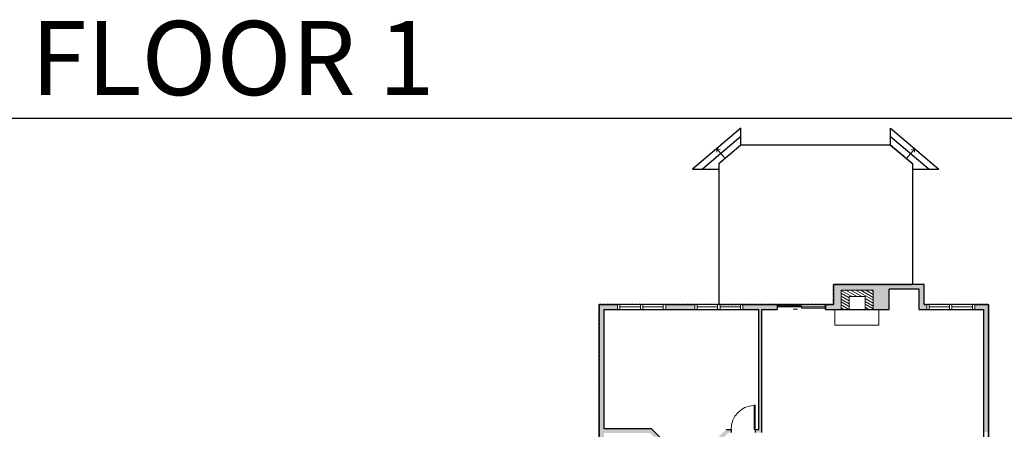
# Model space of a CAD drawing. Units: inches. Extents: x -1876 to 2124, y -2728 to -1480.
# Drawn here: x 151 to 1378, y -1991 to -1480 of the extents above; entities that cross this region are included whole.
import ezdxf

# ---------------------------------------------------------------- set-up
doc = ezdxf.new("R2010")
doc.units = ezdxf.units.IN
doc.linetypes.add('Dash', pattern=[0.23622, 0.11811, -0.11811])
doc.layers.get('0').update_dxf_attribs({"color": 255})
doc.layers.get('Defpoints').update_dxf_attribs({"color": 6, "linetype": 'Dash'})
for name, color, linetype, lineweight in [('A-DOOR&WINDOWS', 4, 'Continuous', 9), ('A-OBJECT', 2, 'Continuous', 9), ('A-STAIRS', 1, 'Continuous', 15)]:
    doc.layers.add(name, color=color, linetype=linetype, lineweight=lineweight)
doc.layers.add('A-WALL', color=252, linetype='Continuous')
doc.styles.get("Standard").update_dxf_attribs({"font": 'arial.ttf'})

# ---------------------------------------------------------------- blocks, each defined once
blk = doc.blocks.new('*U232')
at = {"color": 0, "linetype": 'ByBlock', "lineweight": -2}
blk.add_line((16, 0), (0, 0), dxfattribs=at)
at = {"color": 0, "linetype": 'ByBlock', "lineweight": -2, "transparency": 33554687}
blk.add_lwpolyline([(3.5, 2.7), (0, 0), (3.5, -2.7)], dxfattribs=at)
blk = doc.blocks.new('A$Caff266a9')
at = {"layer": 'A-OBJECT', "transparency": 33554687}
for points in [[(24, 10), (8, 10), (8, 30), (24, 30), (24, 40), (0, 40), (0, 0), (24, 0), (24, 10)], [(24, 30), (24, 10)]]:
    blk.add_lwpolyline(points, dxfattribs=at)
blk = doc.blocks.new('*U63')
at = {"color": 252}
blk.add_wipeout([(-5, 31.5), (1, 31.5), (1, 0), (-5, 0)], dxfattribs=at)
at = {"color": 4}
for points in [[(1, 28.5), (-1.3, 28.5), (-1.3, 28.5), (-2.7, 28.5), (-2.7, 28.5), (-5, 28.5), (-5, 31.5), (1, 31.5)], [(1, 3), (-1.3, 3), (-1.3, 3), (-2.7, 3), (-2.7, 3), (-5, 3), (-5, 0), (1, 0)]]:
    blk.add_lwpolyline(points, close=True, dxfattribs=at)
at = {"color": 9}
for points in [[(-5, 3), (-5, 28.5)], [(1, 3), (1, 28.5)]]:
    blk.add_lwpolyline(points, dxfattribs=at)
blk.add_lwpolyline([(-2, 3), (-2, 28.5), (-2, 28.5), (-2, 3)], close=True, dxfattribs=at)
blk = doc.blocks.new('*U84')
at = {"layer": 'A-DOOR&WINDOWS', "transparency": 33554687}
blk.add_hatch(color=9, dxfattribs=at).paths.add_polyline_path([(14, 12.2), (14, 13.2), (11, 12.7)], flags=0)
at = {"layer": 'A-DOOR&WINDOWS', "color": 9, "transparency": 33554687}
for p, q in [((14, 13.2), (11, 12.7)), ((23, 12.7), (11, 12.7)), ((11, 12.7), (14, 12.2)), ((14, 12.2), (14, 13.2))]:
    blk.add_line(p, q, dxfattribs=at)
at = {"layer": 'A-DOOR&WINDOWS', "color": 0, "linetype": 'ByBlock', "lineweight": -2, "transparency": 33554687}
for points in [[(-66.6, 9.9), (-66.6, 6.6), (0, 6.6), (0, 9.9)], [(0, 6.6), (0, 3.2), (66.6, 3.2), (66.6, 6.6)]]:
    blk.add_lwpolyline(points, close=True, dxfattribs=at)
at = {"layer": 'A-WALL', "transparency": 33554687}
for points in [[(-66.6, 2.1), (-66.6, 11)], [(66.6, 2.1), (66.6, 11)]]:
    blk.add_lwpolyline(points, dxfattribs=at)
blk = doc.blocks.new('*U199')
blk.add_wipeout([(0, 30), (0, -195), (1238, -195), (1238, 30)]).dxf.layer = 'A-DOOR&WINDOWS'
at = {"color": 0, "linetype": 'ByBlock', "lineweight": -2, "transparency": 33554687}
blk.add_lwpolyline([(51, 1237), (0, 1237), (0, 0), (51, 0)], close=True, dxfattribs=at)
blk.add_arc((0, 0), 1238, 0, 86.8211, dxfattribs=at)
at = {"layer": 'A-WALL', "transparency": 33554687}
for points in [[(0, 0), (0, -165)], [(1238, 0), (1238, -165)]]:
    blk.add_lwpolyline(points, dxfattribs=at)

msp = doc.modelspace()

# ---------------------------------------------------------------- hatches: boundary and pattern name
at = {"layer": 'A-OBJECT', "transparency": 33554687}
h = msp.add_hatch(dxfattribs=at)
h.set_pattern_fill('ANSI31', color=256, scale=25, angle=285)
h.set_pattern_definition([(330, (-2617.4563, 14556.791), (1.5625, 2.7063294), [])])
h.paths.add_polyline_path([(1215.1, -1841.2), (1215.1, -1817.2), (1175.1, -1817.2), (1175.1, -1841.2), (1185.1, -1841.2), (1185.1, -1825.2), (1205.1, -1825.2), (1205.1, -1841.2)])
at = {"layer": 'A-WALL'}
h = msp.add_hatch(color=256, dxfattribs=at)
h.dxf.hatch_style = 1
h.paths.add_polyline_path([(1117.6, -2386.8), (1135.1, -2386.8), (1135.1, -2380.8), (1116.6, -2380.8), (1116.6, -2309.5), (1145.9, -2280.2), (1145.9, -2246), (1138, -2246), (1138, -2250), (1141.9, -2250), (1141.9, -2278.6), (1110.6, -2309.9), (1110.6, -2250), (1114, -2250), (1114, -2246), (1086.3, -2246), (1086.3, -2250), (1106.6, -2250), (1106.6, -2310.5), (1085.6, -2310.5), (1085.6, -2314.5), (1111.6, -2314.5), (1111.6, -2380.8), (1111.6, -2534), (1107.6, -2534), (1107.6, -2553.2), (1091.3, -2553.2), (1091.3, -2557.2), (1091.3, -2559.2), (1117.6, -2559.2)])
h.paths.add_polyline_path([(1193.6, -2352.4), (1215.9, -2352.4), (1215.9, -2361.4), (1220.9, -2361.4), (1220.9, -2346.1), (1215.9, -2346.1), (1215.9, -2348.4), (1187.6, -2348.4), (1187.6, -2380.8), (1171.1, -2380.8), (1171.1, -2386.8), (1187.6, -2386.8), (1187.6, -2422.7), (1236.4, -2422.7), (1236.4, -2416.7), (1220.9, -2416.7), (1220.9, -2409.4), (1215.9, -2409.4), (1215.9, -2416.7), (1193.6, -2416.7)])
h.paths.add_polyline_path([(1358.7, -2248.2), (1352.7, -2248.2), (1352.7, -2286.3), (1215.9, -2286.3), (1215.9, -2296.1), (1220.9, -2296.1), (1220.9, -2291.3), (1352.7, -2291.3), (1352.7, -2416.7), (1308.4, -2416.7), (1308.4, -2422.7), (1358.7, -2422.7)])
h.paths.add_polyline_path([(1358.7, -2042.2), (1352.7, -2042.2), (1352.7, -2118), (1328.7, -2118), (1328.7, -2122.8), (1332.7, -2122.8), (1332.7, -2122), (1352.7, -2122), (1352.7, -2151.8), (1332.7, -2151.8), (1328.7, -2151), (1328.7, -2151.8), (1323, -2151.8), (1323, -2156.8), (1352.7, -2156.8), (1352.7, -2200.2), (1358.7, -2200.2)])
h.paths.add_polyline_path([(1358.7, -1835.2), (1341.7, -1835.2), (1341.7, -1841.2), (1352.7, -1841.2), (1352.7, -1994.2), (1358.7, -1994.2)])
h.paths.add_polyline_path([(1234.8, -1816.2), (1272.4, -1816.2), (1272.4, -1841.2), (1281.7, -1841.2), (1281.7, -1835.2), (1278.4, -1835.2), (1278.4, -1810.2), (1165.5, -1810.2), (1165.5, -1835.2), (1155.4, -1835.2), (1155.4, -1841.2), (1175.1, -1841.2), (1175.1, -1817.2), (1215.1, -1817.2), (1215.1, -1841.2), (1234.8, -1841.2)])
h.paths.add_polyline_path([(1095.4, -1835.2), (1052.5, -1835.2), (1052.5, -1841.2), (1072.2, -1841.2), (1072.2, -1990.9), (1067.8, -1990.9), (1067.8, -1994.9), (1076.2, -1994.9), (1076.2, -1841.2), (1095.4, -1841.2)])
h.paths.add_polyline_path([(992.5, -1835.2), (956.2, -1835.2), (956.2, -1841.2), (992.5, -1841.2)])
h.paths.add_polyline_path([(896.2, -1835.2), (873.3, -1835.2), (873.3, -2083.7), (879.3, -2083.7), (879.3, -2079.8), (965.2, -2079.8), (965.2, -2046.7), (960.2, -2046.7), (960.2, -2075.8), (891.3, -2075.8), (879.3, -2075.8), (879.3, -2063.8), (879.3, -1995.4), (936.6, -1995.4), (960.2, -2018.8), (960.2, -2022.7), (965.2, -2022.7), (965.2, -2016.7), (938.7, -1990.4), (879.3, -1990.4), (879.3, -1841.2), (896.2, -1841.2)])
h.paths.add_polyline_path([(1041.3, -2069), (1100.5, -2069), (1100.5, -2099.5), (1100.5, -2204.7), (1097.4, -2204.7), (1097.4, -2208.7), (1105.5, -2208.7), (1105.5, -2065), (1041.3, -2065), (1041.3, -2046.8), (1012.1, -2017.7), (1034.8, -1994.9), (1037.8, -1994.9), (1037.8, -1990.9), (1031.8, -1990.9), (1006.7, -2016), (1006.7, -2019.4), (1036.3, -2048.9), (1036.3, -2115.7), (1003.2, -2115.7), (1003.2, -2119.7), (1036.3, -2119.7), (1036.3, -2152.5), (974.5, -2152.5), (974.5, -2119.7), (979.2, -2119.7), (979.2, -2115.7), (970.5, -2115.7), (970.5, -2117.2), (970.5, -2152.5), (879.3, -2152.5), (879.3, -2113.7), (873.3, -2113.7), (873.3, -2188.3), (879.3, -2188.3), (879.3, -2157.5), (1036.3, -2157.5), (1036.3, -2212.8), (1041.3, -2212.8), (1041.3, -2208.7), (1073.4, -2208.7), (1073.4, -2204.7), (1041.3, -2204.7)])
h.paths.add_polyline_path([(879.3, -2314.5), (1053.6, -2314.5), (1053.6, -2310.5), (1009.8, -2310.5), (1009.8, -2250), (1054.3, -2250), (1054.3, -2246), (1041.3, -2246), (1041.3, -2242.8), (1036.3, -2242.8), (1036.3, -2246), (1005.8, -2246), (1005.8, -2282.4), (997.5, -2282.4), (997.5, -2286.4), (1005.8, -2286.4), (1005.8, -2310.5), (879.3, -2310.5), (879.3, -2298.5), (879.3, -2286.4), (890.1, -2286.4), (890.1, -2284.4), (890.1, -2282.4), (879.3, -2282.4), (879.3, -2248.3), (873.3, -2248.3), (873.3, -2559.2), (899.3, -2559.2), (899.3, -2553.2), (883.3, -2553.2), (883.3, -2534), (879.3, -2534)])
h.paths.add_polyline_path([(1209.4, -2489.5), (1203.4, -2489.5), (1203.4, -2495.5), (1209.4, -2495.5)])
h.paths.add_polyline_path([(1276, -2489.5), (1270, -2489.5), (1270, -2495.5), (1276, -2495.5)])
h.paths.add_polyline_path([(1341.5, -2489.5), (1335.5, -2489.5), (1335.5, -2495.5), (1341.5, -2495.5)])
h.paths.add_polyline_path([(1287.9, -2151.8), (1212.7, -2151.8), (1212.7, -2156.8), (1287.9, -2156.8)])
h.paths.add_polyline_path([(949.5, -2282.4), (938.1, -2282.4), (938.1, -2286.4), (949.5, -2286.4)], flags=17)

# ---------------------------------------------------------------- linework, layer by layer
at = {"layer": 'A-OBJECT', "transparency": 33554687}
for p, q in [((1167.1, -1841.2), (1167.1, -1861)), ((1222, -1861), (1222, -1841.2)), ((1167.1, -1861), (1222, -1861))]:
    msp.add_line(p, q, dxfattribs=at)
at = {"layer": 'A-WALL'}
for p, q in [((1050.1, -1615.2), (989.7, -1666.5)), ((1050.1, -1636.2), (1050.1, -1615.2)), ((1236.6, -1615.2), (1297, -1666.5)), ((1236.6, -1636.2), (1236.6, -1615.2)), ((1050.1, -1625.7), (1002.1, -1666.5)), ((1236.6, -1625.7), (1284.6, -1666.5)), ((1050.1, -1636.2), (1022.4, -1659.7)), ((1236.6, -1636.2), (1050.1, -1636.2)), ((1236.6, -1636.2), (1264.4, -1659.7)), ((989.7, -1666.5), (1022.4, -1666.5)), ((1022.4, -1659.7), (1022.4, -1835.2)), ((1264.4, -1810.2), (1264.4, -1659.7)), ((1264.4, -1666.5), (1297, -1666.5)), ((1165.5, -1810.2), (1165.5, -1835.2)), ((1278.4, -1810.2), (1165.5, -1810.2)), ((1272.4, -1816.2), (1234.8, -1816.2)), ((1234.8, -1841.2), (1234.8, -1816.2)), ((1272.4, -1841.2), (1272.4, -1816.2)), ((1278.4, -1835.2), (1278.4, -1810.2)), ((873.3, -2559.2), (873.3, -1835.2)), ((873.3, -1835.2), (1095.4, -1835.2)), ((879.3, -1841.2), (1072.2, -1841.2)), ((879.3, -1990.4), (879.3, -1841.2)), ((896.2, -1835.2), (896.2, -1841.2)), ((956.2, -1841.2), (956.2, -1835.2)), ((992.5, -1835.2), (992.5, -1841.2)), ((1052.5, -1841.2), (1052.5, -1835.2)), ((1072.2, -1990.9), (1072.2, -1841.2)), ((1076.2, -1994.9), (1076.2, -1841.2)), ((1076.2, -1841.2), (1095.4, -1841.2)), ((1095.4, -1835.2), (1095.4, -1841.2)), ((1155.4, -1841.2), (1155.4, -1835.2)), ((1155.4, -1835.2), (1165.5, -1835.2)), ((1155.4, -1841.2), (1234.8, -1841.2)), ((1272.4, -1841.2), (1352.7, -1841.2)), ((1278.4, -1835.2), (1358.7, -1835.2)), ((1281.7, -1835.2), (1281.7, -1841.2)), ((1341.7, -1841.2), (1341.7, -1835.2)), ((1352.7, -1841.2), (1352.7, -2118)), ((1358.7, -1835.2), (1358.7, -2422.7)), ((938.7, -1990.4), (879.3, -1990.4)), ((965.2, -2016.7), (938.7, -1990.4)), ((1031.8, -1990.9), (1072.2, -1990.9))]:
    msp.add_line(p, q, dxfattribs=at)
at = {"layer": 'Defpoints', "color": 255, "linetype": 'Continuous', "elevation": 0}
msp.add_lwpolyline([(124, -1602.6), (2124, -1602.6), (2124, -2727.6), (124, -2727.6)], close=True, dxfattribs=at)

# ---------------------------------------------------------------- block references
at = {"layer": 'A-DOOR&WINDOWS', "transparency": 33554687, "xscale": 0.4506616870520158, "yscale": 0.4506616870520158, "zscale": 0.4506616870520158, "rotation": 180}
msp.add_blockref('*U84', (1125.4, -1835.3), dxfattribs=at)
at = {"layer": 'A-OBJECT', "color": 7, "true_color": 0xffffff, "rotation": 270}
msp.add_blockref('A$Caff266a9', (1175.1, -1817.2), dxfattribs=at)
at = {"layer": 'A-STAIRS'}
for p, rotation in [((1019.9, -1640.8), 310.3350250945536), ((1266.8, -1640.8), 229.6649749054469)]:
    msp.add_blockref('*U232', p, dxfattribs=dict(at, rotation=rotation))

# ---------------------------------------------------------------- texts
at = {"layer": 'Defpoints', "linetype": 'Continuous', "insert": (104.5, -1573.9, 0), "char_height": 92.408, "width": 623.405, "attachment_point": 7}
msp.add_mtext('\\pxqc;FLOOR 1', dxfattribs=at)

# ---------------------------------------------------------------- next in the draw order: block references
at = {"layer": 'A-DOOR&WINDOWS', "transparency": 33554687, "rotation": 270}
for p in [(896.2, -1840.2), (992.5, -1840.2), (1281.7, -1840.2)]:
    msp.add_blockref('*U63', p, dxfattribs=at)
at = {"layer": 'A-DOOR&WINDOWS', "transparency": 33554687, "xscale": -0.02422732627077181, "yscale": 0.02422732627077181, "zscale": 0.02422732627077181}
msp.add_blockref('*U199', (1067.8, -1990.9), dxfattribs=at)

# ---------------------------------------------------------------- next in the draw order: block references
at = {"layer": 'A-DOOR&WINDOWS', "transparency": 33554687, "rotation": 270}
for p in [(924.7, -1840.2), (1021, -1840.2), (1310.2, -1840.2)]:
    msp.add_blockref('*U63', p, dxfattribs=at)

# ---------------------------------------------------------------- next in the draw order: linework, layer by layer
at = {"layer": 'Defpoints'}
for points in [[(1022.4, -1659.7), (1022.4, -1835.2), (1165.5, -1835.2), (1165.5, -1810.2), (1264.4, -1810.2), (1264.4, -1659.7), (1236.6, -1636.2), (1050.1, -1636.2), (1022.4, -1659.7)], [(873.3, -1835.2), (873.3, -2314.5), (1111.6, -2314.5), (1111.6, -2386.8), (1187.6, -2386.8), (1187.6, -2422.7), (1358.7, -2422.7), (1358.7, -1835.2), (1278.4, -1835.2), (1278.4, -1810.2), (1165.5, -1810.2), (1165.5, -1835.2), (873.3, -1835.2)]]:
    msp.add_lwpolyline(points, dxfattribs=at)

doc.saveas('drawing.dxf')
